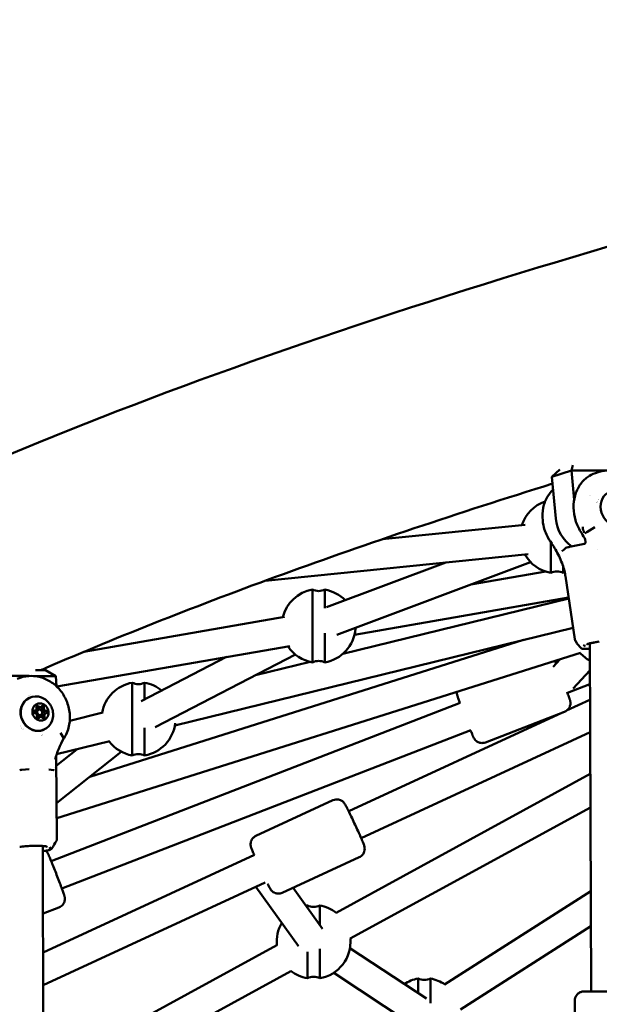
# Model space of a CAD drawing. Units: millimetres. Extents: x 0 to 21598, y 0 to 31588.
# Drawn here: x 2686 to 3000, y 14310 to 14844 of the extents above; entities that cross this region are included whole.
import ezdxf

# ---------------------------------------------------------------- set-up
doc = ezdxf.new("R2010")
doc.units = ezdxf.units.MM
doc.layers.add('MD_Visible', color=7, linetype='Continuous', lineweight=50)
doc.styles.get("Standard").update_dxf_attribs({"font": 'arial.ttf'})
doc.dimstyles.new('BySEC', dxfattribs={"dimtxt": 360, "dimasz": 180, "dimexe": 1.25, "dimexo": 0.625, "dimtad": 1, "dimdec": 1, "dimlfac": 0.1, "dimrnd": 5, "dimtxsty": 'Standard', "dimcen": 20, "dimse1": 1, "dimse2": 1, "dimclrd": 256, "dimadec": 0, "dimazin": 0, "dimtfac": 1, "dimtdec": 1, "dimtmove": 1, "dimatfit": 3, "dimfxl": 1, "dimlwd": 5, "dimarcsym": 0})

# ---------------------------------------------------------------- blocks, each defined once
blk = doc.blocks.new('CustomObjectsInViewport4_0')
at = {"layer": 'MD_Visible', "extrusion": (0, 1, 0)}
for p, q in [((2890.31, 14602.48), (2889.49, 14599.57)), ((2878.99, 14596.18), (2883.24, 14600.01)), ((2878.99, 14596.18), (2889.49, 14599.57)), ((2878.99, 14596.18), (2881.08, 14573.51)), ((2889.49, 14599.57), (2919.96, 14599.58)), ((2889.49, 14599.57), (2890.96, 14583.55)), ((2904.56, 14598.78), (2902.5, 14598.11)), ((2864.49, 14570.1), (2786.91, 14562.25)), ((2902.21, 14568.74), (2897.86, 14566.07)), ((2878.4, 14560.58), (2878.4, 14544.09)), ((2866.1, 14554.18), (2723.57, 14539.76)), ((2885.11, 14556.66), (2885.11, 14556.66)), ((2885.11, 14556.39), (2885.11, 14556.39)), ((2903.61, 14556.96), (2903.61, 14556.96)), ((2756.81, 14525.37), (2821.41, 14549.66)), ((2762.44, 14510.39), (2867.42, 14549.86)), ((2885.11, 14547.47), (2885.11, 14547.47)), ((2885.11, 14544.09), (2885.11, 14547.31)), ((2875.64, 14544.76), (2835.08, 14537.71)), ((2891.34, 14508), (2886.25, 14542.2)), ((2749.2, 14534.94), (2749.2, 14495.51)), ((2755.9, 14524.95), (2755.9, 14534.94)), ((2888.05, 14530.11), (2765.68, 14500.13)), ((2887.97, 14530.67), (2771.99, 14510.48)), ((2734.12, 14520.13), (2625.21, 14501.18)), ((2890.42, 14514.22), (2674.62, 14461.34)), ((2755.9, 14495.5), (2755.9, 14511.29)), ((2863.53, 14507.63), (2628.49, 14433.45)), ((2891.67, 14507.12), (2892.45, 14505.88)), ((2894.75, 14503.22), (2892.64, 14505.62)), ((2896.76, 14504.99), (2896.25, 14504.09)), ((2899.42, 14505.79), (2900.26, 14317.11)), ((2904.51, 14506.76), (2899.44, 14505.86)), ((2736.86, 14504.37), (2610.6, 14482.39)), ((2894.45, 14500.61), (2610.6, 14411.02)), ((2663.92, 14460.4), (2739.95, 14499.7)), ((2899.43, 14502.83), (2895.89, 14502.83)), ((2656.3, 14474.48), (2702.6, 14498.41)), ((2747.9, 14495.77), (2718.34, 14488.53)), ((2879.63, 14493.08), (2883.31, 14497.1)), ((2604.6, 14491.25), (2599.17, 14491.3)), ((2610.08, 14487.99), (2604.6, 14491.25)), ((2890.56, 14481.33), (2899.49, 14491.07)), ((2576.95, 14488.26), (2595.73, 14488.11)), ((2598.09, 14488.09), (2610.08, 14487.99)), ((2610.42, 14482.56), (2610.08, 14487.99)), ((2651.55, 14484.47), (2651.55, 14445.04)), ((2658.25, 14475.49), (2658.25, 14484.47)), ((2899.52, 14483.68), (2887.36, 14478.97)), ((2610.43, 14482.43), (2610.43, 14482.43)), ((2610.49, 14482.37), (2610.49, 14482.37)), ((2829.23, 14473.62), (2607.58, 14387.78)), ((2899.56, 14475.16), (2886.92, 14469.32)), ((2598.76, 14469.27), (2598.35, 14469.08)), ((2599.03, 14469.39), (2598.76, 14469.27)), ((2600.77, 14469.79), (2599.95, 14469.42)), ((2601.8, 14471.2), (2600.87, 14470.77)), ((2602.07, 14471.32), (2601.79, 14471.19)), ((2604.24, 14467.68), (2603.32, 14467.26)), ((2604.52, 14467.81), (2604.24, 14467.68)), ((2635.64, 14468.27), (2617.66, 14463.86)), ((2884.65, 14468.27), (2768.85, 14414.74)), ((2842.92, 14452.11), (2885.81, 14468.72)), ((2601.21, 14465.76), (2600.28, 14465.34)), ((2602.01, 14467.06), (2601.2, 14466.69)), ((2601.48, 14465.88), (2601.21, 14465.76)), ((2612.72, 14457.31), (2614.3, 14454.6)), ((2835.01, 14458.69), (2613.36, 14372.86)), ((2658.25, 14445.03), (2658.25, 14459.98)), ((2899.64, 14457.57), (2775.56, 14400.22)), ((2639.45, 14452.73), (2610.56, 14445.65)), ((2610.36, 14439.45), (2621.49, 14448.33)), ((2610.54, 14419.12), (2645.57, 14447.07)), ((2610.13, 14445.54), (2610.13, 14445.54)), ((2610.7, 14399.86), (2610.32, 14444.3)), ((2595.6, 14437.54), (2591.66, 14437.21)), ((2606.36, 14437.45), (2608.81, 14437.08)), ((2609.26, 14438.57), (2609.26, 14438.57)), ((2899.74, 14434.99), (2762.01, 14359.74)), ((2718.58, 14401.42), (2760.32, 14420.72)), ((2899.82, 14416.8), (2769.68, 14345.7)), ((2603.11, 14395.93), (2603.7, 14065.56)), ((2606.07, 14393.65), (2603.12, 14393.05)), ((2603.12, 14393.07), (2605.19, 14393.49)), ((2607.16, 14394.39), (2606.74, 14395.35)), ((2717.82, 14391.16), (2603.21, 14338.18)), ((2732.85, 14370.56), (2774.59, 14389.85)), ((2723.47, 14376.14), (2603.25, 14320.57)), ((2718.53, 14373.86), (2741.62, 14341.64)), ((2738.65, 14373.24), (2754.62, 14350.96)), ((2900.02, 14371.48), (2820.75, 14320.8)), ((2603.18, 14359.27), (2611.81, 14362.61)), ((2746.44, 14363.67), (2746.44, 14362.37)), ((2753.15, 14353.01), (2753.15, 14363.67)), ((2900.11, 14352.54), (2829.36, 14307.32)), ((2729.88, 14342.18), (2603.33, 14273.04)), ((2753.15, 14324.23), (2753.15, 14340.2)), ((2769.5, 14340.53), (2810.91, 14313.18)), ((2746.44, 14338.52), (2746.44, 14324.23)), ((2737.55, 14328.14), (2603.36, 14254.82)), ((2760.69, 14327.17), (2801.91, 14299.96)), ((2806.45, 14324.04), (2806.45, 14316.13)), ((2813.16, 14310.69), (2813.16, 14324.04)), ((2891.4, 14291.09), (2891.37, 14312.09))]:
    blk.add_line(p, q, dxfattribs=at)
at = {"layer": 'MD_Visible', "extrusion": (1.22465e-16, 0, -1)}
for centre, radius, start, end in [((-2881.76, 14563.8), 20, 17.8013, 71.0179), ((-2881.76, 14563.8), 20, 279.6686, 330.6449), ((-2881.75, 14536.91), 7.92, 64.9718, 115.0627), ((-2881.76, 14563.8), 20, 258.037, 260.3659), ((-2752.56, 14515.22), 20, 13.7048, 80.3314), ((-2752.55, 14542.11), 7.92, 244.9373, 295.0282), ((-2752.56, 14515.22), 20, 99.6341, 135.8151), ((-2752.56, 14515.22), 20, 184.262, 260.3659), ((-2752.56, 14515.22), 20, 279.6686, 326.5484), ((-2909.4, 14513.72), 20, 299.8103, 318.9048), ((-2752.55, 14488.33), 7.92, 64.9718, 115.0627), ((-2654.91, 14464.75), 20, 9.8109, 80.3314), ((-2654.9, 14491.64), 7.92, 244.9373, 295.0282), ((-2654.91, 14464.75), 20, 99.6341, 129.09), ((-2654.91, 14464.75), 20, 186.2126, 260.3659), ((-2654.91, 14464.75), 20, 279.6686, 322.6545), ((-2654.9, 14437.86), 7.92, 64.9718, 115.0627), ((-2749.8, 14343.95), 20, 77.9542, 80.3314), ((-2749.79, 14370.84), 7.92, 244.9373, 295.0282), ((-2749.8, 14343.95), 20, 99.6341, 127.7704), ((-2749.8, 14343.95), 20, 354.5883, 30.7978), ((-2749.8, 14343.95), 20, 174.9268, 260.3659), ((-2749.8, 14343.95), 20, 279.6686, 308.1089), ((-2749.79, 14317.06), 7.92, 64.9718, 115.0627), ((-2809.81, 14304.32), 20, 57.0159, 80.3314), ((-2809.81, 14331.21), 7.92, 244.9373, 295.0282), ((-2809.81, 14304.32), 20, 99.6341, 123.8354)]:
    blk.add_arc(centre, radius, start, end, dxfattribs=at)
at = {"layer": 'MD_Visible'}
for centre, major_axis, ratio, start_param, end_param in [((2907.33, 14577.08), (-3.69, 11.42), 0.834029, 0.48677, 0.486796), ((2907.33, 14577.08), (-2.23, 6.9), 0.834029, 0.145991, 0.146158), ((2888.23, 14542.5), (1.98, 0.29), 0.170049, 3.034917, 3.142283), ((2888.23, 14542.5), (1.98, 0.29), 0.170049, 3.034719, 3.034911), ((2595.34, 14465.66), (-4.98, 10.92), 0.905138, -0.482563, -0.482561), ((2595.34, 14465.66), (-4.98, 10.92), 0.905138, -0.530904, -0.530848), ((2598.59, 14468.5), (-0.291, 0.637), 0.905138, -0.265416, -0.238198), ((2598.22, 14470.45), (-0.54, 1.18), 0.905138, 2.876177, 3.141593), ((2598.49, 14470.58), (-0.54, 1.18), 0.905138, 2.876177, 4.703211), ((2598.74, 14466.68), (-0.54, 1.18), 0.905138, 3.923374, 5.750409), ((2600.58, 14468.05), (-0.62, 1.36), 0.905138, 0, 1.353001), ((2600.33, 14471.95), (-0.54, 1.18), 0.905138, 2.006148, 3.141593), ((2599.88, 14471.19), (-0.291, 0.637), 0.905138, -1.312613, -0.238198), ((2601.39, 14468.42), (-0.62, 1.36), 0.905138, -1.962358, 4.320827), ((2601.26, 14472.38), (-0.54, 1.18), 0.905138, 1.828979, 3.141593), ((2601.53, 14472.5), (-0.54, 1.18), 0.905138, 1.828979, 3.656014), ((2603.61, 14469.98), (-0.54, 1.18), 0.905138, 0.781782, 2.608816), ((2603.86, 14466.08), (-0.54, 1.18), 0.905138, 0, 1.527904), ((2602.79, 14471.16), (-0.291, 0.637), 0.905138, -0.922695, -0.238198), ((2602.79, 14471.16), (-0.291, 0.637), 0.905138, 3.923374, 5.36049), ((2604.54, 14470.4), (-0.54, 1.18), 0.905138, 0.781782, 2.608816), ((2604.78, 14466.5), (-0.54, 1.18), 0.905138, 0, 1.561619), ((2604.81, 14470.53), (-0.54, 1.18), 0.905138, 0.781782, 2.608816), ((2605.05, 14466.63), (-0.54, 1.18), 0.905138, -0.265416, 1.561619), ((2604.41, 14468.45), (-0.291, 0.637), 0.905138, 4.313293, 5.750409), ((2604.41, 14468.45), (-0.291, 0.637), 0.905138, 3.379791, 4.313293), ((2600.58, 14468.05), (-0.62, 1.36), 0.905138, 2.181051, 3.141593), ((2600.82, 14464.16), (-0.54, 1.18), 0.905138, 0, 0.053253), ((2600.22, 14465.79), (-0.291, 0.637), 0.905138, 3.379791, 3.656014), ((2601.75, 14464.58), (-0.54, 1.18), 0.905138, 0, 0.514421), ((2602.02, 14464.7), (-0.54, 1.18), 0.905138, -1.312613, 0.514421), ((2603.13, 14465.77), (-0.291, 0.637), 0.905138, 3.379791, 4.703211), ((2595.34, 14465.66), (-3.01, 6.6), 0.905138, 2.103556, 2.103557), ((2595.34, 14465.66), (-3.01, 6.6), 0.905138, 2.246624, 2.246705), ((2595.34, 14465.66), (-4.98, 10.92), 0.905138, 3.367647, 3.367659), ((2595.34, 14465.66), (-4.98, 10.92), 0.905138, 3.41538, 3.415384), ((2612.61, 14455.07), (-1.74, 0.99), 0.403894, 3.141592, 3.690095), ((2591.87, 14437.02), (2, 0.14), 0.10497, 1.666209, 2.260388), ((2607.24, 14436.89), (2, 0.03), 0.130462, 0.069959, 0.664134), ((2606.55, 14398.3), (1.19, 2.75), 0.938229, 3.141593, 3.141743)]:
    blk.add_ellipse(centre, major_axis=major_axis, ratio=ratio, start_param=start_param, end_param=end_param, dxfattribs=at)
at = {"layer": 'MD_Visible', "extrusion": (1.22465e-16, 1.2326e-32, -1)}
for centre, major_axis, ratio, start_param, end_param in [((2913.45, 14579.05), (-2.92, 9.04), 0.834029, 2.628222, 6.796556), ((2897.62, 14560.29), (-0.484, 0.127), 0.55419, -0.000091, 0.00019), ((2600.49, 14465.92), (-0.291, 0.637), 0.905138, 2.627172, 5.501404), ((2600.22, 14465.79), (-0.291, 0.637), 0.905138, 2.627172, 2.904542), ((2603.13, 14465.77), (-0.291, 0.637), 0.905138, 1.579974, 2.249786)]:
    blk.add_ellipse(centre, major_axis=major_axis, ratio=ratio, start_param=start_param, end_param=end_param, dxfattribs=at)
at = {"layer": 'MD_Visible', "extrusion": (1.22465e-16, -6.16298e-33, -1)}
for centre, major_axis, ratio, start_param, end_param in [((2906.81, 14576.91), (-1.92, 5.95), 0.834029, -0.336358, -0.336356), ((2896.31, 14573.51), (-5.54, 17.13), 0.834029, 3.955018, 4.975525), ((2598.59, 14468.5), (-0.291, 0.637), 0.905138, 0.23705, 0.265416)]:
    blk.add_ellipse(centre, major_axis=major_axis, ratio=ratio, start_param=start_param, end_param=end_param, dxfattribs=at)
at = {"layer": 'MD_Visible', "extrusion": (1.22465e-16, 0, -1)}
for centre, major_axis, ratio, start_param, end_param in [((2906.81, 14576.91), (-1.92, 5.95), 0.834029, -0.214349, -0.214328), ((2898.04, 14566.55), (1.62, 1.18), 0.143459, 1.78869, 2.574781), ((2599.84, 14467.72), (-3.94, 8.64), 0.905138, 2.377731, 7.047047), ((2598.86, 14468.62), (-0.291, 0.637), 0.905138, 3.674369, 6.548601), ((2598.22, 14470.45), (-0.54, 1.18), 0.905138, 3.141593, 3.407008), ((2599.88, 14471.19), (-0.291, 0.637), 0.905138, 0.642801, 1.312613), ((2604.54, 14470.4), (-0.54, 1.18), 0.905138, 3.674369, 5.501404), ((2602.79, 14471.16), (-0.291, 0.637), 0.905138, 1.689999, 2.359811), ((2601.75, 14464.58), (-0.54, 1.18), 0.905138, -0.514421, 0), ((2603.4, 14465.89), (-0.291, 0.637), 0.905138, 1.579974, 4.454206), ((2590.11, 14398.43), (-0.42, 2.97), 0.420594, 3.141593, 3.141605)]:
    blk.add_ellipse(centre, major_axis=major_axis, ratio=ratio, start_param=start_param, end_param=end_param, dxfattribs=at)
at = {"layer": 'MD_Visible', "extrusion": (1.22465e-16, -1.2326e-32, -1)}
for centre, major_axis, ratio, start_param, end_param in [((2880.62, 14560.92), (1.68, 1.09), 0.227178, 2.592908, 3.129536), ((2601.86, 14470.74), (-0.291, 0.637), 0.905138, 0.885184, 2.359811)]:
    blk.add_ellipse(centre, major_axis=major_axis, ratio=ratio, start_param=start_param, end_param=end_param, dxfattribs=at)
at = {"layer": 'MD_Visible', "extrusion": (1.22465e-16, 6.16298e-33, -1)}
for centre, major_axis, ratio, start_param, end_param in [((2896.49, 14507.95), (-1.34, 2.68), 0.928768, 3.141593, 3.141722), ((2899.17, 14508.82), (-0.7, 2.92), 0.700588, 3.141566, 3.141593), ((2904.24, 14509.72), (-0.4, 2.97), 0.274041, 3.141593, 3.141599), ((2601.77, 14468.6), (-1.97, 4.32), 0.905138, -1.179234, 5.103951), ((2600.15, 14471.31), (-0.291, 0.637), 0.905138, 4.721567, 7.595799), ((2601.26, 14472.38), (-0.54, 1.18), 0.905138, 3.141593, 4.454206), ((2603.06, 14471.29), (-0.291, 0.637), 0.905138, -0.514421, 2.359811), ((2604.78, 14466.5), (-0.54, 1.18), 0.905138, 4.721567, 6.283185), ((2603.49, 14468.03), (-0.291, 0.637), 0.905138, 0.532776, 2.690641), ((2604.41, 14468.45), (-0.291, 0.637), 0.905138, 0.532776, 1.202588), ((2604.69, 14468.58), (-0.291, 0.637), 0.905138, 0.532776, 3.407008), ((2604.41, 14468.45), (-0.291, 0.637), 0.905138, 2.737197, 2.904542), ((2594.95, 14465.49), (-2.59, 5.69), 0.905138, 4.311439, 4.311454)]:
    blk.add_ellipse(centre, major_axis=major_axis, ratio=ratio, start_param=start_param, end_param=end_param, dxfattribs=at)
at = {"layer": 'MD_Visible'}
for points, knots in [([(2118.62, 14201.74), (2125.32, 14254.74), (2149.74, 14305.11), (2224.26, 14397.28), (2274.47, 14439.94), (2398.96, 14521.48), (2473.39, 14560.3), (2645.73, 14634.64), (2743.65, 14670.12), (2951.99, 14734.5), (3060.59, 14763.7), (3177.46, 14791.16)], [2.3841198, 2.3841198, 2.3841198, 2.3841198, 2.5300293, 2.5300293, 2.6759388, 2.6759388, 2.8218483, 2.8218483, 2.9677579, 2.9677579, 3.1011022, 3.1011022, 3.1011022, 3.1011022]), ([(2894.58, 14566.34), (2893.37, 14568.26), (2892.4, 14570.37), (2891.08, 14574.78), (2890.71, 14577.07), (2890.63, 14581.6), (2890.9, 14583.84), (2892.07, 14588.03), (2892.96, 14589.98), (2895.27, 14593.38), (2896.68, 14594.84), (2899.58, 14596.91), (2901, 14597.63), (2902.5, 14598.11)], [2.578906, 2.578906, 2.578906, 2.578906, 2.902453, 2.902453, 3.226252, 3.226252, 3.5497, 3.5497, 3.8718, 3.8718, 4.190881, 4.190881, 4.449253, 4.449253, 4.449253, 4.449253]), ([(2904.56, 14598.78), (2906.42, 14599.38), (2908.41, 14599.62), (2912.36, 14599.36), (2914.37, 14598.85), (2918.14, 14597.15), (2919.95, 14595.93), (2923.16, 14592.95), (2924.59, 14591.14), (2926.32, 14588.18), (2926.83, 14587.14), (2927.48, 14585.53), (2927.69, 14584.98), (2928.14, 14583.59), (2928.37, 14582.74), (2929.07, 14579.55), (2929.24, 14577.11), (2928.91, 14572.51), (2928.42, 14570.28), (2927.64, 14568.25)], [0, 0, 0, 0, 0.685186, 0.685186, 1.372446, 1.372446, 2.063221, 2.063221, 2.760651, 2.760651, 3.108105, 3.108105, 3.283807, 3.283807, 3.547616, 3.547616, 4.264125, 4.264125, 4.956026, 4.956026, 4.956026, 4.956026]), ([(2601.96, 14491.28), (2602.91, 14491.69), (2603.87, 14492.1), (2624.75, 14501.11), (2645.43, 14509.65), (2688.31, 14526.61), (2710.52, 14535.03), (2756.39, 14551.72), (2780.04, 14559.99), (2828.68, 14576.34), (2853.67, 14584.42), (2879.34, 14592.41)], [2.8201329, 2.8201329, 2.8201329, 2.8201329, 2.8218483, 2.8218483, 2.8574965, 2.8574965, 2.8932292, 2.8932292, 2.928951, 2.928951, 2.9645678, 2.9645678, 2.9645678, 2.9645678]), ([(2877.1, 14562.54), (2876.53, 14563.54), (2876.03, 14564.6), (2875.39, 14566.22), (2875.19, 14566.77), (2874.48, 14569.01), (2874.12, 14570.75), (2873.71, 14574.8), (2873.82, 14577.13), (2874.7, 14581.48), (2875.47, 14583.54), (2877.38, 14586.8), (2878.43, 14588.12), (2879.63, 14589.23)], [0, 0, 0, 0, 0.347247, 0.347247, 0.522943, 0.522943, 1.053464, 1.053464, 1.761912, 1.761912, 2.464271, 2.464271, 3.03286, 3.03286, 3.03286, 3.03286]), ([(2895.99, 14567.04), (2895.96, 14567.11), (2895.93, 14567.18), (2895.91, 14567.26), (2895.88, 14567.33), (2895.86, 14567.4), (2895.83, 14567.48), (2895.82, 14567.52), (2895.81, 14567.57), (2895.79, 14567.62), (2895.77, 14567.69), (2895.76, 14567.76), (2895.74, 14567.84), (2895.73, 14567.89), (2895.72, 14567.94), (2895.71, 14568), (2895.7, 14568.07), (2895.69, 14568.14), (2895.68, 14568.22), (2895.67, 14568.3), (2895.66, 14568.37), (2895.66, 14568.45), (2895.66, 14568.47), (2895.66, 14568.48), (2895.66, 14568.5), (2895.65, 14568.56), (2895.65, 14568.61), (2895.65, 14568.67), (2895.65, 14568.72), (2895.65, 14568.78), (2895.65, 14568.83), (2895.65, 14568.88), (2895.65, 14568.94), (2895.65, 14568.99), (2895.65, 14569), (2895.65, 14569.02), (2895.65, 14569.03)], [0.000000021, 0.000000021, 0.000000021, 0.000000021, 0.000252764, 0.000252764, 0.000252764, 0.000502871, 0.000502871, 0.000502871, 0.000663013, 0.000663013, 0.000663013, 0.000909853, 0.000909853, 0.000909853, 0.001081874, 0.001081874, 0.001081874, 0.001325085, 0.001325085, 0.001325085, 0.001564677, 0.001564677, 0.001564677, 0.001622811, 0.001622811, 0.001622811, 0.001791644, 0.001791644, 0.001791644, 0.001957926, 0.001957926, 0.001957926, 0.002121443, 0.002121443, 0.002121443, 0.002163748, 0.002163748, 0.002163748, 0.002163748]), ([(2896.49, 14565.82), (2896.45, 14565.93), (2896.4, 14566.05), (2896.35, 14566.17), (2896.29, 14566.32), (2896.22, 14566.48), (2896.16, 14566.64), (2896.11, 14566.76), (2896.06, 14566.87), (2896.01, 14566.99), (2896, 14567), (2896, 14567.02), (2895.99, 14567.04)], [-0.000024902, -0.000024902, -0.000024902, -0.000024902, 0.000404537, 0.000404537, 0.000404537, 0.000974495, 0.000974495, 0.000974495, 0.001381805, 0.001381805, 0.001381805, 0.001438434, 0.001438434, 0.001438434, 0.001438434]), ([(2877.1, 14562.54), (2877.11, 14562.51), (2877.12, 14562.49), (2877.14, 14562.47), (2877.17, 14562.41), (2877.21, 14562.35), (2877.24, 14562.3), (2877.28, 14562.24), (2877.32, 14562.19), (2877.35, 14562.13), (2877.37, 14562.11), (2877.38, 14562.09), (2877.39, 14562.08), (2877.44, 14562.02), (2877.48, 14561.96), (2877.52, 14561.91), (2877.56, 14561.85), (2877.6, 14561.8), (2877.64, 14561.75), (2877.65, 14561.74), (2877.65, 14561.74), (2877.66, 14561.73), (2877.7, 14561.67), (2877.75, 14561.61), (2877.8, 14561.55), (2877.85, 14561.49), (2877.91, 14561.43), (2877.96, 14561.36), (2877.99, 14561.32), (2878.03, 14561.28), (2878.06, 14561.24)], [0.000484798, 0.000484798, 0.000484798, 0.000484798, 0.000574198, 0.000574198, 0.000574198, 0.000781699, 0.000781699, 0.000781699, 0.000994637, 0.000994637, 0.000994637, 0.0010668, 0.0010668, 0.0010668, 0.001288385, 0.001288385, 0.001288385, 0.001490327, 0.001490327, 0.001490327, 0.001519101, 0.001519101, 0.001519101, 0.001755334, 0.001755334, 0.001755334, 0.002001343, 0.002001343, 0.002001343, 0.002161178, 0.002161178, 0.002161178, 0.002161178]), ([(2878.06, 14561.24), (2878.07, 14561.23), (2878.08, 14561.21), (2878.1, 14561.2), (2878.22, 14561.05), (2878.34, 14560.91), (2878.47, 14560.77), (2878.56, 14560.67), (2878.66, 14560.58), (2878.75, 14560.48), (2878.85, 14560.38), (2878.95, 14560.28), (2879.06, 14560.18)], [0, 0, 0, 0, 0.000056617, 0.000056617, 0.000056617, 0.000626577, 0.000626577, 0.000626577, 0.001033879, 0.001033879, 0.001033879, 0.001463336, 0.001463336, 0.001463336, 0.001463336]), ([(2886.22, 14542.46), (2885.89, 14544.78), (2885.25, 14547.1), (2883.46, 14551.88), (2882.24, 14554.33), (2880.27, 14557.74), (2879.61, 14558.79), (2878.94, 14559.83)], [0, 0, 0, 0, 0.709051, 0.709051, 1.530834, 1.530834, 1.912044, 1.912044, 1.912044, 1.912044]), ([(2886.05, 14557.17), (2886.18, 14557.32), (2886.33, 14557.42), (2886.8, 14557.67), (2887.19, 14557.81), (2888.16, 14558.08), (2888.75, 14558.21), (2889.4, 14558.33)], [0, 0, 0, 0, 0.1427525, 0.1427525, 0.3787586, 0.3787586, 0.6124152, 0.6124152, 0.6124152, 0.6124152]), ([(2897.14, 14560.42), (2897.17, 14560.54), (2897.19, 14560.68), (2897.18, 14560.85), (2897.18, 14560.87), (2897.18, 14560.9), (2897.18, 14560.92), (2897.18, 14560.94), (2897.18, 14560.94), (2897.18, 14560.97), (2897.18, 14560.99), (2897.17, 14561.06), (2897.17, 14561.11), (2897.13, 14561.32), (2897.1, 14561.49), (2896.97, 14561.98), (2896.86, 14562.31), (2896.74, 14562.64)], [0, 0, 0, 0, 0.052174, 0.052174, 0.0592599, 0.0592599, 0.0645739, 0.0645739, 0.0665665, 0.0665665, 0.0725449, 0.0725449, 0.0904898, 0.0904898, 0.1444404, 0.1444404, 0.2534498, 0.2534498, 0.2534498, 0.2534498]), ([(2896.89, 14559.98), (2896.95, 14560.03), (2897, 14560.09), (2897.08, 14560.24), (2897.12, 14560.32), (2897.14, 14560.42)], [0, 0, 0, 0, 0.03890361, 0.03890361, 0.07938226, 0.07938226, 0.07938226, 0.07938226]), ([(2891.62, 14507.2), (2891.51, 14507.4), (2891.42, 14507.62), (2891.36, 14507.89), (2891.35, 14507.94), (2891.34, 14508)], [0, 0, 0, 0, 0.07300737, 0.07300737, 0.09077843, 0.09077843, 0.09077843, 0.09077843]), ([(2899.86, 14505.9), (2899.65, 14505.85), (2899.45, 14505.8), (2899.07, 14505.7), (2898.9, 14505.65), (2898.59, 14505.55), (2898.44, 14505.5), (2898.2, 14505.42), (2898.09, 14505.38), (2897.93, 14505.31), (2897.87, 14505.28), (2897.83, 14505.27)], [4.4965566, 4.4965566, 4.4965566, 4.4965566, 4.5828896, 4.5828896, 4.6692225, 4.6692225, 4.7555555, 4.7555555, 4.8418884, 4.8418884, 4.9282213, 4.9282213, 4.9282213, 4.9282213]), ([(2904.63, 14506.74), (2904.04, 14506.67), (2903.47, 14506.57), (2902.77, 14506.45), (2902.63, 14506.42), (2902.39, 14506.38), (2902.29, 14506.36), (2902.15, 14506.34), (2902.11, 14506.33), (2901.96, 14506.31), (2901.85, 14506.29), (2901.4, 14506.21), (2901.08, 14506.15), (2900.44, 14506.03), (2900.13, 14505.96), (2899.86, 14505.9)], [0, 0, 0, 0, 0.1878489, 0.1878489, 0.235256, 0.235256, 0.270809, 0.270809, 0.2841402, 0.2841402, 0.3241392, 0.3241392, 0.4443308, 0.4443308, 0.5766176, 0.5766176, 0.5766176, 0.5766176]), ([(2895.89, 14502.83), (2895.74, 14502.83), (2895.61, 14502.83), (2895.4, 14502.86), (2895.31, 14502.88), (2895.16, 14502.93), (2895.1, 14502.96), (2894.94, 14503.04), (2894.86, 14503.11), (2894.77, 14503.19), (2894.76, 14503.21), (2894.75, 14503.22)], [0, 0, 0, 0, 0.0485635, 0.0485635, 0.0795791, 0.0795791, 0.1021932, 0.1021932, 0.1344751, 0.1344751, 0.1399682, 0.1399682, 0.1399682, 0.1399682]), ([(2880.61, 14496.25), (2880.67, 14496.11), (2880.73, 14495.97), (2880.92, 14495.52), (2881.06, 14495.18), (2881.21, 14494.81)], [2.2406341, 2.2406341, 2.2406341, 2.2406341, 2.3089285, 2.3089285, 2.4541804, 2.4541804, 2.4541804, 2.4541804]), ([(2589.23, 14486.51), (2591.16, 14487.39), (2593.28, 14487.93), (2597.53, 14488.24), (2599.73, 14488.02), (2603.93, 14486.86), (2605.98, 14485.9), (2609.69, 14483.37), (2611.4, 14481.76), (2613.52, 14479.04), (2614.16, 14478.08), (2615.29, 14476.05), (2615.79, 14474.98), (2617.05, 14471.67), (2617.55, 14469.3), (2617.82, 14464.63), (2617.59, 14462.28), (2616.69, 14458.79), (2616.24, 14457.54), (2615.68, 14456.35)], [0, 0, 0, 0, 0.693266, 0.693266, 1.385508, 1.385508, 2.078935, 2.078935, 2.776937, 2.776937, 3.123449, 3.123449, 3.475825, 3.475825, 4.18575, 4.18575, 4.887839, 4.887839, 5.29735, 5.29735, 5.29735, 5.29735]), ([(2827.45, 14479.47), (2827.44, 14479.19), (2827.44, 14479), (2827.46, 14478.61), (2827.49, 14478.47), (2827.53, 14478.21), (2827.54, 14478.11), (2827.59, 14477.9), (2827.61, 14477.81), (2827.69, 14477.51), (2827.74, 14477.35), (2827.94, 14476.74), (2828.12, 14476.21), (2828.57, 14474.96), (2828.82, 14474.3), (2829.09, 14473.56)], [4.6000028, 4.6000028, 4.6000028, 4.6000028, 4.6153662, 4.6153662, 4.6398263, 4.6398263, 4.6680292, 4.6680292, 4.7134887, 4.7134887, 4.8402833, 4.8402833, 5.1544426, 5.1544426, 5.4135343, 5.4135343, 5.4135343, 5.4135343]), ([(2887.16, 14479.5), (2887.52, 14478.54), (2887.83, 14477.69), (2888.15, 14476.81), (2888.21, 14476.63), (2888.33, 14476.3), (2888.38, 14476.14), (2888.48, 14475.85), (2888.53, 14475.71), (2888.61, 14475.46), (2888.65, 14475.34), (2888.74, 14475.06), (2888.79, 14474.92), (2888.87, 14474.57), (2888.89, 14474.48), (2888.94, 14474.22), (2888.97, 14474.07), (2889.01, 14473.56), (2889.04, 14473.28), (2888.93, 14472.47), (2888.88, 14472.18), (2888.67, 14471.55), (2888.55, 14471.26), (2888.1, 14470.47), (2887.69, 14469.9), (2886.68, 14469.13), (2886.26, 14468.89), (2885.81, 14468.72)], [3.9510403, 3.9510403, 3.9510403, 3.9510403, 4.2715168, 4.2715168, 4.3573764, 4.3573764, 4.4438684, 4.4438684, 4.5298344, 4.5298344, 4.614406, 4.614406, 4.7374171, 4.7374171, 4.7719248, 4.7719248, 4.8060429, 4.8060429, 4.8306106, 4.8306106, 4.8404266, 4.8404266, 4.8467999, 4.8467999, 4.8556542, 4.8556542, 4.8604283, 4.8604283, 4.8604283, 4.8604283]), ([(2603.78, 14459.08), (2602.95, 14458.69), (2602.05, 14458.46), (2600.2, 14458.3), (2599.25, 14458.38), (2597.41, 14458.84), (2596.51, 14459.23), (2594.85, 14460.28), (2594.08, 14460.94), (2592.78, 14462.48), (2592.23, 14463.36), (2591.42, 14465.23), (2591.16, 14466.23), (2590.94, 14468.24), (2590.98, 14469.26), (2591.37, 14471.2), (2591.71, 14472.13), (2592.67, 14473.79), (2593.28, 14474.53), (2594.57, 14475.64), (2595.21, 14476.05), (2595.9, 14476.36)], [1.1717, 1.1717, 1.1717, 1.1717, 1.483573, 1.483573, 1.797493, 1.797493, 2.11605, 2.11605, 2.439063, 2.439063, 2.764777, 2.764777, 3.091271, 3.091271, 3.416727, 3.416727, 3.739169, 3.739169, 4.056912, 4.056912, 4.313293, 4.313293, 4.313293, 4.313293]), ([(2602.4, 14476.43), (2603.37, 14476.04), (2604.26, 14475.5), (2605.8, 14474.21), (2606.46, 14473.45), (2607.54, 14471.8), (2607.95, 14470.9), (2608.5, 14469.01), (2608.64, 14468.01), (2608.61, 14465.99), (2608.44, 14464.97), (2608.1, 14463.96), (2608.1, 14463.95), (2608.1, 14463.95)], [5.077155, 5.077155, 5.077155, 5.077155, 5.39756, 5.39756, 5.720334, 5.720334, 6.043108, 6.043108, 6.365882, 6.365882, 6.688656, 6.688656, 6.691024, 6.691024, 6.691024, 6.691024]), ([(2599.73, 14471.87), (2599.74, 14471.87), (2599.74, 14471.87), (2599.83, 14471.88), (2599.91, 14471.88), (2599.99, 14471.85)], [0.46962673, 0.46962673, 0.46962673, 0.46962673, 0.47145794, 0.47145794, 0.49806879, 0.49806879, 0.49806879, 0.49806879]), ([(2602.64, 14471.84), (2602.68, 14471.85), (2602.71, 14471.85), (2602.83, 14471.85), (2602.92, 14471.83), (2603.02, 14471.78), (2603.05, 14471.77), (2603.07, 14471.76), (2603.15, 14471.71), (2603.21, 14471.65), (2603.32, 14471.51), (2603.37, 14471.43), (2603.4, 14471.35)], [0.3960593, 0.3960593, 0.3960593, 0.3960593, 0.4076558, 0.4076558, 0.4356133, 0.4356133, 0.4441845, 0.4441845, 0.4441845, 0.4714579, 0.4714579, 0.4980688, 0.4980688, 0.4980688, 0.4980688]), ([(2604.85, 14468.93), (2604.89, 14468.89), (2604.92, 14468.84), (2605, 14468.71), (2605.03, 14468.62), (2605.05, 14468.5), (2605.06, 14468.48), (2605.06, 14468.45), (2605.06, 14468.36), (2605.05, 14468.27), (2605, 14468.11), (2604.96, 14468.03), (2604.91, 14467.97)], [0.3903109, 0.3903109, 0.3903109, 0.3903109, 0.4076558, 0.4076558, 0.4356133, 0.4356133, 0.4441845, 0.4441845, 0.4441845, 0.4714579, 0.4714579, 0.4980688, 0.4980688, 0.4980688, 0.4980688]), ([(2603.76, 14465.57), (2603.75, 14465.52), (2603.73, 14465.47), (2603.67, 14465.34), (2603.62, 14465.27), (2603.55, 14465.21), (2603.55, 14465.21), (2603.55, 14465.21)], [0.39031091, 0.39031091, 0.39031091, 0.39031091, 0.40765575, 0.40765575, 0.43561332, 0.43561332, 0.4362267, 0.4362267, 0.4362267, 0.4362267]), ([(2616.06, 14457.54), (2616.05, 14457.47), (2616.04, 14457.41), (2616.03, 14457.34), (2616.01, 14457.28), (2616, 14457.22), (2615.98, 14457.15), (2615.96, 14457.09), (2615.94, 14457.02), (2615.92, 14456.96), (2615.9, 14456.89), (2615.88, 14456.83), (2615.85, 14456.76), (2615.83, 14456.7), (2615.8, 14456.63), (2615.78, 14456.57), (2615.77, 14456.55), (2615.76, 14456.52), (2615.75, 14456.5), (2615.72, 14456.43), (2615.69, 14456.37), (2615.66, 14456.3), (2615.63, 14456.24), (2615.6, 14456.18), (2615.57, 14456.12), (2615.56, 14456.12), (2615.56, 14456.11), (2615.55, 14456.1), (2615.52, 14456.03), (2615.48, 14455.96), (2615.44, 14455.89), (2615.4, 14455.82), (2615.36, 14455.75), (2615.32, 14455.68), (2615.29, 14455.64), (2615.27, 14455.59), (2615.24, 14455.55)], [-0.000028545, -0.000028545, -0.000028545, -0.000028545, 0.000169542, 0.000169542, 0.000169542, 0.000369659, 0.000369659, 0.000369659, 0.000574198, 0.000574198, 0.000574198, 0.000781699, 0.000781699, 0.000781699, 0.000994637, 0.000994637, 0.000994637, 0.0010668, 0.0010668, 0.0010668, 0.001288385, 0.001288385, 0.001288385, 0.001490327, 0.001490327, 0.001490327, 0.001519101, 0.001519101, 0.001519101, 0.001755334, 0.001755334, 0.001755334, 0.002001343, 0.002001343, 0.002001343, 0.002162124, 0.002162124, 0.002162124, 0.002162124]), ([(2834.87, 14458.64), (2835.17, 14457.9), (2835.43, 14457.25), (2835.74, 14456.51), (2835.81, 14456.34), (2835.95, 14456.01), (2836.02, 14455.86), (2836.14, 14455.58), (2836.19, 14455.45), (2836.3, 14455.2), (2836.35, 14455.09), (2836.48, 14454.82), (2836.54, 14454.68), (2836.71, 14454.37), (2836.76, 14454.29), (2836.9, 14454.07), (2836.98, 14453.93), (2837.29, 14453.53), (2837.46, 14453.31), (2838.09, 14452.78), (2838.32, 14452.6), (2838.9, 14452.28), (2839.18, 14452.14), (2840.05, 14451.86), (2840.74, 14451.72), (2842, 14451.83), (2842.47, 14451.93), (2842.92, 14452.11)], [6.8567578, 6.8567578, 6.8567578, 6.8567578, 7.1170309, 7.1170309, 7.2028905, 7.2028905, 7.2893825, 7.2893825, 7.3753485, 7.3753485, 7.4599201, 7.4599201, 7.5829312, 7.5829312, 7.6174389, 7.6174389, 7.651557, 7.651557, 7.6761247, 7.6761247, 7.6859407, 7.6859407, 7.692314, 7.692314, 7.7011683, 7.7011683, 7.7059424, 7.7059424, 7.7059424, 7.7059424]), ([(2760.32, 14420.72), (2760.81, 14420.94), (2761.33, 14421.08), (2762.34, 14421.21), (2762.82, 14421.18), (2763.75, 14421.03), (2764.15, 14420.89), (2764.93, 14420.54), (2765.21, 14420.34), (2765.76, 14419.93), (2765.93, 14419.76), (2766.23, 14419.45), (2766.32, 14419.33), (2766.51, 14419.1), (2766.58, 14419), (2766.76, 14418.73), (2766.84, 14418.6), (2767.2, 14418.01), (2767.44, 14417.54), (2768.14, 14416.18), (2768.6, 14415.26), (2769.59, 14413.23), (2770.1, 14412.15), (2771.18, 14409.88), (2771.73, 14408.69), (2772.83, 14406.31), (2773.37, 14405.12), (2774.4, 14402.86), (2774.88, 14401.78), (2775.73, 14399.83), (2776.11, 14398.96), (2776.73, 14397.46), (2776.96, 14396.91), (2777.22, 14396.13), (2777.28, 14395.96), (2777.39, 14395.48), (2777.41, 14395.38), (2777.46, 14395.08), (2777.5, 14394.85), (2777.5, 14394.1), (2777.52, 14393.64), (2777.14, 14392.52), (2777.02, 14392.24), (2776.58, 14391.47), (2776.17, 14390.92), (2775.28, 14390.23), (2774.94, 14390.02), (2774.59, 14389.85)], [2.597907, 2.597907, 2.597907, 2.597907, 2.60621, 2.60621, 2.615362, 2.615362, 2.627373, 2.627373, 2.645677, 2.645677, 2.673262, 2.673262, 2.705146, 2.705146, 2.748219, 2.748219, 2.836417, 2.836417, 3.150576, 3.150576, 3.515873, 3.515873, 3.845399, 3.845399, 4.16986, 4.16986, 4.493311, 4.493311, 4.817782, 4.817782, 5.147199, 5.147199, 5.503255, 5.503255, 5.621377, 5.621377, 5.646619, 5.646619, 5.682944, 5.682944, 5.712514, 5.712514, 5.720935, 5.720935, 5.733423, 5.733423, 5.739499, 5.739499, 5.739499, 5.739499]), ([(2610.7, 14399.86), (2610.7, 14399.6), (2610.66, 14399.35), (2610.53, 14398.98), (2610.47, 14398.86), (2610.4, 14398.74)], [0, 0, 0, 0, 0.0833745, 0.0833745, 0.1292592, 0.1292592, 0.1292592, 0.1292592]), ([(2718.58, 14401.42), (2718.1, 14401.2), (2717.65, 14400.89), (2716.9, 14400.2), (2716.61, 14399.82), (2716.12, 14399.02), (2715.98, 14398.62), (2715.73, 14397.8), (2715.7, 14397.45), (2715.66, 14396.77), (2715.68, 14396.53), (2715.72, 14396.11), (2715.75, 14395.96), (2715.81, 14395.66), (2715.84, 14395.54), (2715.92, 14395.23), (2715.97, 14395.08), (2716.19, 14394.43), (2716.39, 14393.94), (2716.92, 14392.66), (2717.24, 14391.91), (2717.61, 14391.06)], [3.6852786, 3.6852786, 3.6852786, 3.6852786, 3.693582, 3.693582, 3.7027335, 3.7027335, 3.7147449, 3.7147449, 3.7330488, 3.7330488, 3.7606343, 3.7606343, 3.7925175, 3.7925175, 3.8355912, 3.8355912, 3.9237887, 3.9237887, 4.2379479, 4.2379479, 4.5388996, 4.5388996, 4.5388996, 4.5388996]), ([(2605.36, 14395.55), (2605.36, 14395.55), (2605.3, 14395.57), (2605.03, 14395.65), (2604.77, 14395.71), (2604, 14395.84), (2603.43, 14395.91), (2602.02, 14396.02), (2601.13, 14396.06), (2599.15, 14396.09), (2598.05, 14396.07), (2595.77, 14395.98), (2594.59, 14395.9), (2592.44, 14395.71), (2591.45, 14395.59), (2590.54, 14395.46)], [2.293335, 2.293335, 2.293335, 2.293335, 2.413596, 2.413596, 2.590761, 2.590761, 2.830568, 2.830568, 3.112093, 3.112093, 3.412181, 3.412181, 3.718609, 3.718609, 3.990588, 3.990588, 3.990588, 3.990588]), ([(2604.69, 14393.37), (2604.97, 14393.11), (2605.12, 14392.94), (2605.38, 14392.61), (2605.46, 14392.49), (2605.61, 14392.27), (2605.66, 14392.19), (2605.77, 14392), (2605.81, 14391.92), (2605.96, 14391.64), (2606.02, 14391.49), (2606.29, 14390.9), (2606.51, 14390.39), (2607.09, 14388.99), (2607.46, 14388.08), (2608.27, 14386.06), (2608.71, 14384.96), (2609.62, 14382.64), (2610.09, 14381.43), (2611.03, 14379.01), (2611.5, 14377.8), (2612.37, 14375.5), (2612.78, 14374.41), (2613.51, 14372.46), (2613.83, 14371.6), (2614.35, 14370.14), (2614.54, 14369.59), (2614.74, 14368.95), (2614.79, 14368.81), (2614.87, 14368.46), (2614.89, 14368.37), (2614.94, 14368.11), (2614.97, 14367.96), (2615.01, 14367.45), (2615.04, 14367.17), (2614.93, 14366.36), (2614.88, 14366.07), (2614.67, 14365.44), (2614.55, 14365.15), (2614.1, 14364.36), (2613.69, 14363.79), (2612.68, 14363.02), (2612.26, 14362.78), (2611.81, 14362.61)], [1.75151, 1.75151, 1.75151, 1.75151, 1.769852, 1.769852, 1.794312, 1.794312, 1.822515, 1.822515, 1.867975, 1.867975, 1.994769, 1.994769, 2.308928, 2.308928, 2.651673, 2.651673, 2.97748, 2.97748, 3.300285, 3.300285, 3.622493, 3.622493, 3.94539, 3.94539, 4.271517, 4.271517, 4.614406, 4.614406, 4.737417, 4.737417, 4.771925, 4.771925, 4.806043, 4.806043, 4.830611, 4.830611, 4.840427, 4.840427, 4.8468, 4.8468, 4.855654, 4.855654, 4.860428, 4.860428, 4.860428, 4.860428]), ([(2608.02, 14394.61), (2607.96, 14394.49), (2607.87, 14394.4), (2607.69, 14394.23), (2607.59, 14394.16), (2607.33, 14394.01), (2607.15, 14393.94), (2606.7, 14393.79), (2606.4, 14393.71), (2606.07, 14393.65)], [0, 0, 0, 0, 0.0503538, 0.0503538, 0.106205, 0.106205, 0.2031296, 0.2031296, 0.3297682, 0.3297682, 0.3297682, 0.3297682]), ([(2724.9, 14375.35), (2725.04, 14375.09), (2725.16, 14374.84), (2725.66, 14373.86), (2725.94, 14373.33), (2726.36, 14372.63), (2726.45, 14372.47), (2726.75, 14372.07), (2726.81, 14371.99), (2727.01, 14371.76), (2727.16, 14371.58), (2727.73, 14371.09), (2728.06, 14370.78), (2729.16, 14370.35), (2729.45, 14370.26), (2730.33, 14370.09), (2731.01, 14370.05), (2732.12, 14370.28), (2732.49, 14370.4), (2732.85, 14370.56)], [6.1249311, 6.1249311, 6.1249311, 6.1249311, 6.2345705, 6.2345705, 6.5906269, 6.5906269, 6.7087491, 6.7087491, 6.7339913, 6.7339913, 6.770316, 6.770316, 6.7998855, 6.7998855, 6.8083072, 6.8083072, 6.8207945, 6.8207945, 6.8268712, 6.8268712, 6.8268712, 6.8268712]), ([(2891.37, 14312.09), (2891.37, 14312.63), (2891.46, 14313.18), (2891.8, 14314.19), (2892.06, 14314.67), (2892.69, 14315.52), (2893.09, 14315.9), (2893.96, 14316.51), (2894.45, 14316.74), (2895.21, 14316.96), (2895.47, 14317.02), (2895.79, 14317.06), (2895.86, 14317.07), (2895.98, 14317.08), (2896.02, 14317.08), (2896.1, 14317.09), (2896.13, 14317.09), (2896.18, 14317.09), (2896.2, 14317.09), (2896.25, 14317.09), (2896.27, 14317.09), (2896.34, 14317.1), (2896.37, 14317.1), (2896.55, 14317.1), (2896.72, 14317.1), (2897.48, 14317.1), (2898.27, 14317.11), (2900.13, 14317.11), (2901.14, 14317.12), (2903.34, 14317.12), (2904.56, 14317.12), (2907.06, 14317.13), (2908.36, 14317.13), (2910.9, 14317.13), (2912.17, 14317.13), (2914.49, 14317.13), (2915.58, 14317.13), (2917.46, 14317.13), (2918.27, 14317.13), (2919.51, 14317.13), (2919.95, 14317.13), (2920.28, 14317.13), (2920.33, 14317.13), (2920.43, 14317.12), (2920.45, 14317.12), (2920.58, 14317.12), (2920.61, 14317.12), (2920.68, 14317.11), (2920.73, 14317.11), (2920.83, 14317.1), (2920.88, 14317.1), (2921.01, 14317.08), (2921.09, 14317.07), (2921.34, 14317.03), (2921.51, 14317), (2922.04, 14316.85), (2922.4, 14316.71), (2923.19, 14316.29), (2923.62, 14315.96), (2924.35, 14315.2), (2924.66, 14314.75), (2925.11, 14313.8), (2925.27, 14313.27), (2925.36, 14312.54), (2925.37, 14312.34), (2925.37, 14312.13)], [0, 0, 0, 0, 0.162149, 0.162149, 0.321369, 0.321369, 0.480693, 0.480693, 0.639995, 0.639995, 0.717983, 0.717983, 0.74078, 0.74078, 0.755806, 0.755806, 0.772142, 0.772142, 0.788393, 0.788393, 0.817118, 0.817118, 0.893491, 0.893491, 1.12316, 1.12316, 1.58624, 1.58624, 1.971279, 1.971279, 2.354779, 2.354779, 2.737767, 2.737767, 3.120638, 3.120638, 3.503567, 3.503567, 3.886816, 3.886816, 4.271357, 4.271357, 4.371328, 4.371328, 4.446455, 4.446455, 4.461792, 4.461792, 4.480662, 4.480662, 4.496009, 4.496009, 4.520794, 4.520794, 4.572475, 4.572475, 4.686327, 4.686327, 4.843067, 4.843067, 5.002377, 5.002377, 5.161695, 5.161695, 5.223602, 5.223602, 5.223602, 5.223602])]:
    blk.add_open_spline(points, degree=3, knots=knots, dxfattribs=at)
for points in [[(2896.6, 14562.96), (2895.96, 14564.11), (2895.29, 14565.23), (2894.58, 14566.34)], [(2878.94, 14559.83), (2878.35, 14560.64), (2877.77, 14561.47), (2877.25, 14562.29)], [(2889.4, 14558.33), (2891.91, 14558.8), (2894.27, 14559.28), (2896.5, 14559.78)], [(2896.5, 14559.78), (2896.65, 14559.81), (2896.79, 14559.88), (2896.89, 14559.98)], [(2896.74, 14562.66), (2896.7, 14562.76), (2896.66, 14562.86), (2896.6, 14562.96)], [(2884.33, 14555.83), (2885.12, 14556.31), (2885.74, 14556.79), (2886.05, 14557.17)], [(2886.25, 14542.21), (2886.24, 14542.29), (2886.23, 14542.37), (2886.22, 14542.46)], [(2891.67, 14507.12), (2891.66, 14507.15), (2891.64, 14507.18), (2891.62, 14507.2)], [(2892.63, 14505.63), (2892.56, 14505.71), (2892.5, 14505.8), (2892.45, 14505.88)], [(2892.64, 14505.62), (2892.64, 14505.62), (2892.64, 14505.62), (2892.64, 14505.62)], [(2614.35, 14454.08), (2612.38, 14450.63), (2610.67, 14446.86), (2609.82, 14442.79)], [(2615.24, 14455.54), (2614.95, 14455.07), (2614.66, 14454.59), (2614.36, 14454.1)], [(2615.24, 14455.55), (2615.24, 14455.55), (2615.24, 14455.54), (2615.24, 14455.54)], [(2609.82, 14442.79), (2609.82, 14442.79), (2609.82, 14442.79), (2609.82, 14442.79)], [(2610.32, 14444.84), (2610.32, 14444.66), (2610.32, 14444.48), (2610.32, 14444.3)], [(2610.4, 14398.74), (2609.61, 14397.37), (2608.82, 14395.99), (2608.02, 14394.61)]]:
    blk.add_open_spline(points, degree=3, dxfattribs=at)
blk = doc.blocks.new('*D12')
at = {"lineweight": 5, "transparency": 16777216}
blk.add_line((1727.34, 12385.83), (1727.34, 17959.78), dxfattribs=at)
at = {"transparency": 16777216}
for points in [[(1697.34, 17959.78), (1757.34, 17959.78), (1727.34, 18139.78)], [(1697.34, 12385.83), (1757.34, 12385.83), (1727.34, 12205.83)]]:
    blk.add_solid(points, dxfattribs=at)
at = {"layer": 'Defpoints', "color": 0, "transparency": 16777216}
for p in [(1727.34, 18139.78), (6483.75, 18139.78), (2144.42, 12205.83)]:
    blk.add_point(p, dxfattribs=at)
at = {"color": 0, "transparency": 16777216, "insert": (1542.91, 15172.81), "char_height": 360, "attachment_point": 5, "rotation": 90}
blk.add_mtext('595', dxfattribs=at)
blk = doc.blocks.new('*D15')
at = {"lineweight": 5, "transparency": 16777216}
blk.add_line((2323.79, 18370.12), (9903.63, 18370.12), dxfattribs=at)
at = {"transparency": 16777216}
for points in [[(2323.79, 18400.12), (2323.79, 18340.12), (2143.79, 18370.12)], [(9903.63, 18400.12), (9903.63, 18340.12), (10083.63, 18370.12)]]:
    blk.add_solid(points, dxfattribs=at)
at = {"layer": 'Defpoints', "color": 0, "transparency": 16777216}
for p in [(10083.63, 18370.12), (2143.79, 14173.78), (10083.63, 14173.78)]:
    blk.add_point(p, dxfattribs=at)
at = {"color": 0, "transparency": 16777216, "insert": (6113.71, 18554.55), "char_height": 360, "attachment_point": 5}
blk.add_mtext('795', dxfattribs=at)

msp = doc.modelspace()

# ---------------------------------------------------------------- block references
at = {"layer": 'MD_Visible'}
msp.add_blockref('CustomObjectsInViewport4_0', (95.53, 0), dxfattribs=at)

# ---------------------------------------------------------------- dimensions: what is measured, and where the dimension line sits
dim = msp.add_linear_dim(base=(10083.63, 18370.12), p1=(2143.79, 14173.78), p2=(10083.63, 14173.78), dimstyle='BySEC')
dim.commit()
dim.dimension.update_dxf_attribs({"geometry": '*D15', "text_midpoint": (6113.71, 18554.55)})
dim = msp.add_linear_dim(base=(1727.34, 18139.78), p1=(2144.42, 12205.83), p2=(6483.75, 18139.78), angle=90, dimstyle='BySEC')
dim.commit()
dim.dimension.update_dxf_attribs({"geometry": '*D12', "text_midpoint": (1542.91, 15172.81)})

doc.saveas('drawing.dxf')
